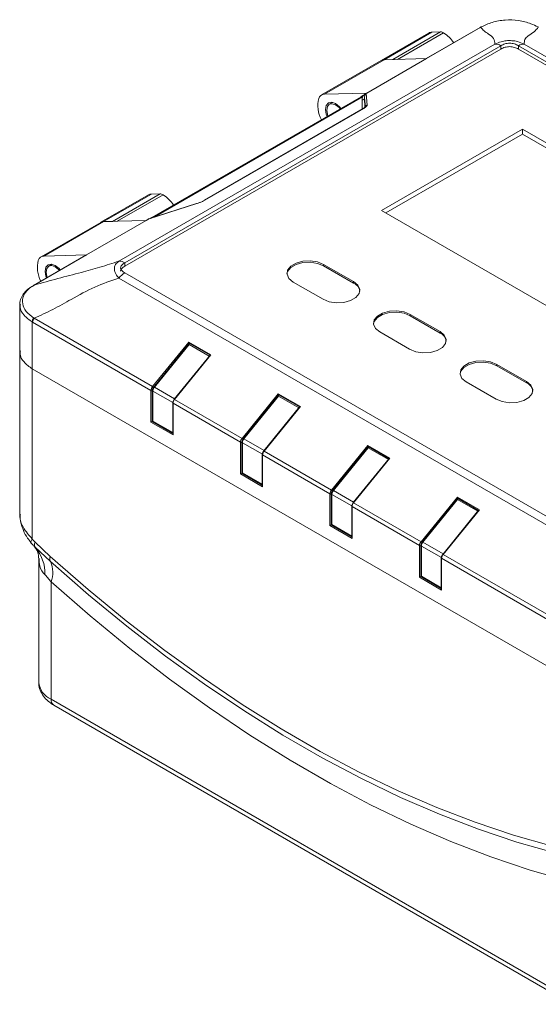
# Model space of a CAD drawing. Units: millimetres. Extents: x 11 to 172, y 113 to 246.
# Drawn here: x 108 to 139, y 187 to 246 of the extents above; entities that cross this region are included whole.
import ezdxf

# ---------------------------------------------------------------- set-up
doc = ezdxf.new("R2010")
doc.units = ezdxf.units.MM

msp = doc.modelspace()

# ---------------------------------------------------------------- linework, layer by layer
at = {"color": 7, "linetype": 'Continuous', "lineweight": 15}
for p, q in [((132.73822167, 245.00697595), (129.92960442, 243.38559572)), ((130.08862777, 243.42505234), (132.9170547, 245.05786845)), ((130.60800667, 243.43892135), (133.4364336, 245.07173747)), ((130.886084, 243.44634885), (133.6092011, 245.01837089)), ((135.78588679, 245.33887209), (132.58622515, 243.49174674)), ((135.82423071, 245.35031257), (132.60565041, 243.49226571)), ((133.4364336, 245.07173747), (132.9170547, 245.05786845)), ((135.81044343, 245.35277902), (135.78601636, 245.33887257)), ((114.38089328, 231.49079933), (136.65886722, 244.35159994)), ((137.00545064, 244.25633163), (114.7274767, 231.39553102)), ((137.00545064, 244.05219905), (114.7274767, 231.19139845)), ((137.00545064, 244.05219905), (137.00545064, 244.25633163)), ((138.04520187, 244.05219886), (138.04520187, 244.25633144)), ((165.62647556, 228.33400105), (138.04520187, 244.25633144)), ((165.62647556, 228.12986848), (138.04520187, 244.05219886)), ((138.39178528, 244.35159975), (165.97305897, 228.42926936)), ((129.91639451, 243.37836211), (126.38086035, 241.33734168)), ((126.55309362, 241.38403192), (130.08862777, 243.42505234)), ((132.60615403, 243.49228221), (129.07061987, 241.45126179)), ((132.60615403, 243.49228221), (130.08862777, 243.42505234)), ((130.60800667, 243.43892135), (130.08862777, 243.42505234)), ((128.73108437, 241.22969033), (116.32967383, 234.07050841)), ((128.80607826, 241.2222607), (116.46757848, 234.09939639)), ((129.07061987, 241.45126179), (126.55309362, 241.38403192)), ((127.04066116, 240.89885074), (126.84355714, 240.78506501)), ((128.77702246, 241.26411548), (128.7135335, 241.21993437)), ((128.77836704, 241.25938233), (128.77999628, 241.26029583)), ((128.79714, 240.49984132), (128.78616503, 241.04368218)), ((128.83835534, 241.25724005), (128.80607826, 241.2222607)), ((128.97955453, 240.59319707), (128.93613208, 241.16503251)), ((128.93613208, 241.16503251), (128.94765463, 240.59404658)), ((129.03172755, 241.43977895), (128.9955323, 241.41888388)), ((129.07007147, 241.45121944), (129.02467009, 241.42500978)), ((129.02467009, 241.42500978), (129.07754052, 240.72875779)), ((129.07007147, 241.45121944), (129.07061987, 241.45126179)), ((128.85776314, 240.53484038), (119.44259314, 235.09957843)), ((128.88077071, 240.54170153), (119.46544957, 235.10635347)), ((129.93942315, 234.49144192), (138.28328316, 239.30824977)), ((138.28328316, 239.30824977), (157.41052071, 228.26633056)), ((138.28328316, 239.02245565), (138.28328316, 239.30824977)), ((130.18695061, 234.34854235), (138.28328316, 239.02245565)), ((138.28328316, 239.02245565), (157.1629949, 228.12343005)), ((116.12121223, 235.41418058), (113.31259497, 233.79280035)), ((113.47161832, 233.83225698), (116.30004525, 235.46507309)), ((113.99099722, 233.84612599), (116.81942415, 235.4789421)), ((114.26907455, 233.85355349), (116.99219166, 235.42557553)), ((116.81942415, 235.4789421), (116.30004525, 235.46507309)), ((118.97836009, 234.89862465), (116.15420498, 233.99504842)), ((118.98456852, 234.90469655), (116.16048321, 234.0011439)), ((149.0666607, 223.44952271), (129.93942315, 234.49144192)), ((115.98914458, 233.89948685), (112.45361075, 231.85846661)), ((115.98914458, 233.89948685), (113.47161832, 233.83225698)), ((116.1066546, 233.97829316), (115.96921571, 233.89895138)), ((116.15420498, 233.99504842), (115.98864096, 233.89947035)), ((116.15845637, 233.99791697), (116.13915279, 233.99170042)), ((113.29938506, 233.78556674), (109.76385124, 231.74454651)), ((109.9360845, 231.79123674), (113.47161832, 233.83225698)), ((113.99099722, 233.84612599), (113.47161832, 233.83225698)), ((112.41471843, 231.84698378), (109.31630077, 230.05830533)), ((112.45306235, 231.85842426), (109.35464469, 230.06974582)), ((112.45361075, 231.85846661), (109.9360845, 231.79123674)), ((112.45306235, 231.85842426), (112.45361075, 231.85846661)), ((110.42365171, 231.30605537), (110.22654802, 231.19226984)), ((114.7274767, 231.19139845), (114.7274767, 231.39553102)), ((128.2763691, 230.27693361), (126.50860251, 231.29744354)), ((126.50860251, 231.21578808), (126.50860251, 231.29744354)), ((128.2763691, 230.19527815), (126.50860251, 231.21578808)), ((141.96216731, 214.56807664), (114.38089361, 230.49040703)), ((114.72747768, 230.7952958), (142.30875138, 214.87296541)), ((109.31597973, 230.05801766), (109.2917471, 230.04399593)), ((124.70548065, 230.25652345), (126.47324723, 229.23601352)), ((128.2763691, 230.19527815), (128.2763691, 230.27693361)), ((108.50882181, 228.93413519), (108.50882181, 226.1851896)), ((108.53451542, 228.87455061), (108.54025908, 228.93311577)), ((109.35464452, 228.10570281), (116.36689789, 224.0576151)), ((133.40289311, 227.31745429), (131.63512653, 228.33796422)), ((131.63512653, 228.25630876), (131.63512653, 228.33796422)), ((133.40289311, 227.23579883), (131.63512653, 228.25630876)), ((109.24105448, 227.88921079), (109.24105448, 225.11441859)), ((109.26451349, 227.8757412), (109.24105448, 227.88921079)), ((116.27676686, 223.8276535), (109.26451349, 227.8757412)), ((129.83200467, 227.29704413), (131.59977125, 226.2765342)), ((133.40289311, 227.23579883), (133.40289311, 227.31745429)), ((116.36689789, 224.0576151), (118.51864202, 226.69702248)), ((118.53596372, 226.60765219), (116.41958211, 224.01162514)), ((118.5359466, 226.5514228), (116.48003518, 224.02956867)), ((118.51864202, 226.69702248), (119.82678998, 225.94184474)), ((118.53142635, 226.63325731), (118.51864202, 226.69702248)), ((118.53142635, 226.63325731), (118.53596372, 226.60765219)), ((119.77763095, 225.9138387), (118.53142635, 226.63325731)), ((118.53596372, 226.60765219), (118.5359466, 226.5514228)), ((118.5359466, 226.5514228), (119.73371525, 225.85996568)), ((108.50882181, 226.1851896), (108.50882181, 216.48761776)), ((119.78052591, 225.91738877), (117.65362076, 223.30844852)), ((119.82678998, 225.94184474), (117.67504585, 223.30243736)), ((119.777951, 225.91365394), (119.82678998, 225.94184474)), ((138.52941845, 224.35797421), (136.76165055, 225.3784849)), ((136.76165055, 225.29682944), (136.76165055, 225.3784849)), ((138.52941845, 224.27631875), (136.76165055, 225.29682944)), ((109.24105448, 225.11441859), (141.06085827, 206.74523686)), ((109.24105448, 225.11441859), (109.24105448, 215.02831105)), ((116.48003518, 224.02956867), (117.67780384, 223.33811155)), ((134.95852868, 224.33756481), (136.72629658, 223.31705412)), ((138.52941845, 224.27631875), (138.52941845, 224.35797421)), ((116.27676686, 221.94953525), (116.27676686, 223.8276535)), ((116.34747808, 223.82765388), (116.34747808, 221.99036337)), ((116.38990415, 223.79960707), (116.38990415, 222.01485542)), ((116.38990415, 223.79960707), (117.57291613, 223.11666878)), ((121.67019831, 220.99608494), (123.82194244, 223.63549232)), ((123.83926479, 223.54612165), (121.72288318, 220.9500946)), ((123.83924767, 223.48989226), (121.78333625, 220.96803813)), ((123.82194244, 223.63549232), (125.13009105, 222.8803142)), ((123.83472742, 223.57172676), (123.82194244, 223.63549232)), ((123.83472742, 223.57172676), (123.83926479, 223.54612165)), ((125.08093202, 222.85230816), (123.83472742, 223.57172676)), ((123.83926479, 223.54612165), (123.83924767, 223.48989226)), ((123.83924767, 223.48989226), (125.03701632, 222.79843513)), ((117.5702701, 223.09288707), (117.5702701, 221.24363599)), ((117.58491482, 223.07247576), (117.58491482, 221.19435751)), ((121.58006727, 220.76612334), (117.58491482, 223.07247576)), ((117.67504585, 223.30243736), (121.67019831, 220.99608494)), ((125.08382698, 222.85585822), (122.95692183, 220.24691798)), ((125.13009105, 222.8803142), (122.97834692, 220.24090682)), ((125.08125207, 222.8521234), (125.13009105, 222.8803142)), ((116.27676686, 221.94953525), (116.34747808, 221.99036337)), ((117.58491482, 221.19435751), (116.27676686, 221.94953525)), ((116.38990415, 222.01485542), (116.34747808, 221.99036337)), ((116.34747808, 221.99036337), (117.5702701, 221.28446055)), ((116.38990415, 222.01485542), (117.5702701, 221.33344465)), ((117.58491482, 221.19435751), (117.5702701, 221.24363599)), ((121.58006727, 218.88800509), (121.58006727, 220.76612334)), ((121.65077914, 220.76612334), (121.65077914, 218.92883282)), ((121.69320522, 220.73807653), (121.69320522, 218.95332487)), ((121.69320522, 220.73807653), (122.8762172, 220.05513824)), ((121.78333625, 220.96803813), (122.98110491, 220.27658101)), ((126.97349937, 217.9345544), (129.12524351, 220.57396178)), ((129.14256586, 220.4845911), (127.02618425, 217.88856406)), ((129.12524351, 220.57396178), (130.4333908, 219.81878442)), ((129.13802849, 220.51019622), (129.12524351, 220.57396178)), ((129.13802849, 220.51019622), (129.14256586, 220.4845911)), ((130.38423309, 219.79077762), (129.13802849, 220.51019622)), ((129.14256586, 220.4845911), (129.14254874, 220.42836172)), ((122.87357117, 220.03135652), (122.87357117, 218.18210545)), ((122.88821589, 220.01094522), (122.88821589, 218.13282697)), ((126.88336834, 217.7045928), (122.88821589, 220.01094522)), ((122.97834692, 220.24090682), (126.97349937, 217.9345544)), ((129.14254874, 220.42836172), (127.08663732, 217.90650759)), ((129.14254874, 220.42836172), (130.34031607, 219.73690535)), ((130.38712674, 219.79432844), (128.26022159, 217.1853882)), ((130.4333908, 219.81878442), (128.28164667, 217.17937704)), ((130.38455183, 219.79059362), (130.4333908, 219.81878442)), ((121.58006727, 218.88800509), (121.65077914, 218.92883282)), ((122.88821589, 218.13282697), (121.58006727, 218.88800509)), ((121.69320522, 218.95332487), (121.65077914, 218.92883282)), ((121.65077914, 218.92883282), (122.87357117, 218.22293001)), ((121.69320522, 218.95332487), (122.87357117, 218.27191411)), ((122.88821589, 218.13282697), (122.87357117, 218.18210545)), ((126.88336834, 215.82647455), (126.88336834, 217.7045928)), ((126.95408021, 217.7045928), (126.95408021, 215.86730228)), ((126.99650629, 217.67654599), (126.99650629, 215.89179433)), ((126.99650629, 217.67654599), (128.17951696, 216.99360846)), ((127.08663732, 217.90650759), (128.28440466, 217.21505122)), ((128.28164667, 217.17937704), (132.27679913, 214.87302462)), ((132.27679913, 214.87302462), (134.42854326, 217.512432)), ((134.44586561, 217.42306132), (132.32948401, 214.82703428)), ((134.44584849, 217.36683194), (132.38993707, 214.84497781)), ((134.42854326, 217.512432), (135.73669187, 216.75725388)), ((134.42854326, 217.512432), (134.44132824, 217.44866644)), ((134.44132824, 217.44866644), (134.44586561, 217.42306132)), ((135.68753416, 216.72924708), (134.44132824, 217.44866644)), ((134.44586561, 217.42306132), (134.44584849, 217.36683194)), ((134.44584849, 217.36683194), (135.64361714, 216.67537481)), ((128.17687356, 216.96982522), (128.17687356, 215.12057415)), ((128.19151564, 216.94941543), (128.19151564, 215.07129719)), ((132.18666809, 214.64306302), (128.19151564, 216.94941543)), ((135.6904278, 216.7327979), (133.56352266, 214.12385766)), ((135.73669187, 216.75725388), (133.58494774, 214.1178465)), ((135.73669187, 216.75725388), (135.6878529, 216.72906308)), ((126.88336834, 215.82647455), (126.95408021, 215.86730228)), ((128.19151564, 215.07129719), (126.88336834, 215.82647455)), ((126.99650629, 215.89179433), (126.95408021, 215.86730228)), ((126.95408021, 215.86730228), (128.17687224, 215.16139947)), ((126.99650629, 215.89179433), (128.17687224, 215.21038357)), ((109.24105448, 215.02831105), (109.41333928, 214.83583029)), ((109.41333928, 214.83583029), (110.30719063, 213.99660591)), ((128.19151564, 215.07129719), (128.17687356, 215.12057415)), ((132.18666809, 212.76494477), (132.18666809, 214.64306302)), ((132.25737997, 214.64306302), (132.25737997, 212.8057725)), ((132.38993707, 214.84497781), (133.58770573, 214.15352068)), ((109.41146835, 214.53937471), (109.35886612, 214.59914815)), ((110.31740959, 213.69507548), (109.41146835, 214.53937471)), ((132.29980604, 214.6150162), (132.29980604, 212.83026455)), ((132.29980604, 214.6150162), (133.48281803, 213.93207792)), ((133.58494774, 214.1178465), (141.12753195, 209.76360532)), ((109.62605047, 213.88058366), (109.62605047, 206.55748724)), ((133.48017199, 213.9082962), (133.48017199, 212.05904513)), ((141.03740091, 209.53364372), (133.49481671, 213.88788489)), ((133.49481671, 213.88788489), (133.49481671, 212.00976665)), ((110.35828314, 212.48894903), (110.35828314, 205.53697674)), ((132.25737997, 212.8057725), (132.18666809, 212.76494477)), ((133.49481671, 212.00976665), (132.18666809, 212.76494477)), ((132.29980604, 212.83026455), (132.25737997, 212.8057725)), ((132.25737997, 212.8057725), (133.48017331, 212.09986893)), ((132.29980604, 212.83026455), (133.48017331, 212.14885303)), ((133.48017199, 212.05904513), (133.49481671, 212.00976665)), ((110.35828314, 205.53697674), (141.06085827, 187.8127574)), ((110.51364433, 205.1935934), (141.21621945, 187.46937405))]:
    msp.add_line(p, q, dxfattribs=at)
at = {"color": 7, "linetype": 'Continuous', "lineweight": 15, "flags": 128}
for points in [[(126.71012355, 240.06301234), (126.66501762, 240.1903086), (126.61941279, 240.48139238), (126.66501762, 240.71981587), (126.7948892, 240.86929474), (126.98925572, 240.90705871), (127.21852667, 240.82736394)], [(127.48546225, 240.51060534), (127.4214752, 240.58416208), (127.21852667, 240.74793511), (127.01557814, 240.81848147), (126.84352666, 240.78505219), (126.72856556, 240.65273624), (126.68819657, 240.44168435), (126.72856556, 240.18402342), (126.76023072, 240.09193602)], [(127.21852667, 240.82736394), (127.44779762, 240.6423481), (127.53556942, 240.53952902)], [(110.0812864, 230.49992007), (110.0480085, 230.59751343), (110.00240368, 230.88859721), (110.0480085, 231.1270207), (110.17788008, 231.27649957), (110.3722466, 231.31426353), (110.60151756, 231.23456876)], [(110.84808492, 230.9425876), (110.80446608, 230.99136691), (110.60151756, 231.15513993), (110.39856902, 231.2256863), (110.22651755, 231.19225701), (110.11155644, 231.05994107), (110.07118746, 230.84888918), (110.11155644, 230.59122825), (110.13195165, 230.52917254)], [(110.60151756, 231.23456876), (110.8307885, 231.04955293), (110.89875017, 230.97183399)], [(126.50860251, 231.21578808), (126.14587949, 231.36240849), (125.71816471, 231.42856903), (125.27704723, 231.40628995), (124.87573087, 231.29825828), (124.56262259, 231.11750472), (124.37548597, 230.88582971), (124.33400425, 230.7361554)], [(126.50860251, 231.29744354), (126.14587949, 231.44406395), (125.71816471, 231.5102245), (125.27704723, 231.48794541), (124.87573087, 231.37991374), (124.56262259, 231.19916018), (124.37548597, 230.96748518), (124.33689329, 230.71283348), (124.45149913, 230.46591899), (124.70548065, 230.25652345)], [(126.47324723, 229.23601352), (126.8359696, 229.08939349), (127.26368504, 229.02323256), (127.70480317, 229.04551127), (128.10611822, 229.1535437), (128.4192265, 229.33429726), (128.60636443, 229.5659715), (128.64495646, 229.82062358), (128.53034996, 230.06753845), (128.2763691, 230.27693361)], [(131.63512653, 228.25630876), (131.27240417, 228.40292879), (130.84468873, 228.46908971), (130.40357191, 228.44681025), (130.00225554, 228.33877858), (129.68914727, 228.15802502), (129.50201065, 227.92635001), (129.46052827, 227.77667608)], [(131.63512653, 228.33796422), (131.27240417, 228.48458425), (130.84468873, 228.55074518), (130.40357191, 228.52846571), (130.00225554, 228.42043404), (129.68914727, 228.23968048), (129.50201065, 228.00800548), (129.46341731, 227.75335416), (129.57802381, 227.50643929), (129.83200467, 227.29704413)], [(131.59977125, 226.2765342), (131.96249493, 226.12991341), (132.39020905, 226.06375324), (132.83132719, 226.08603195), (133.23264224, 226.19406438), (133.54575052, 226.37481794), (133.73288845, 226.60649218), (133.77148048, 226.86114426), (133.65687529, 227.10805837), (133.40289311, 227.31745429)], [(136.76165055, 225.29682944), (136.39892818, 225.44344947), (135.97121274, 225.50961039), (135.53009592, 225.48733093), (135.12877956, 225.37929926), (134.81567128, 225.1985457), (134.62853466, 224.96687069), (134.58705229, 224.81719676)], [(136.76165055, 225.3784849), (136.39892818, 225.52510493), (135.97121274, 225.59126585), (135.53009592, 225.56898639), (135.12877956, 225.46095472), (134.81567128, 225.28020116), (134.62853466, 225.04852615), (134.58994132, 224.79387484), (134.70454782, 224.54695997), (134.95852868, 224.33756481)], [(136.72629658, 223.31705412), (137.08901895, 223.17043409), (137.51673307, 223.10427392), (137.95784989, 223.12655339), (138.35916625, 223.23458506), (138.67227453, 223.41533862), (138.85941115, 223.64701362), (138.89800449, 223.90166494), (138.78339931, 224.14857905), (138.52941845, 224.35797421)], [(117.58491482, 223.07247576), (117.57869684, 223.07684999), (117.57407649, 223.08184086), (117.57123026, 223.08725523), (117.5702701, 223.09288707), (117.57027142, 223.09289391)], [(117.67504585, 223.30243736), (117.66848148, 223.30593025), (117.66283512, 223.30830294), (117.65832409, 223.30946496), (117.65512093, 223.30937909), (117.65362076, 223.30844852)], [(122.97834692, 220.24090682), (122.97178255, 220.24439971), (122.96613619, 220.2467724), (122.96162516, 220.24793442), (122.958422, 220.24784855), (122.95692183, 220.24691798)], [(128.28164667, 217.17937704), (128.27508362, 217.18286917), (128.26943726, 217.18524186), (128.26492491, 217.18640464), (128.26172439, 217.18631724), (128.26022159, 217.1853882)], [(109.24105448, 215.02831105), (109.21222538, 214.98396406), (109.18946246, 214.94334606), (109.17295407, 214.90679547), (109.16283816, 214.87461139), (109.15919674, 214.8470583), (109.16206042, 214.82436952), (109.17140385, 214.80672399), (109.17190797, 214.80613154)], [(110.30719063, 213.99660591), (112.54746224, 212.04657367), (114.80937033, 210.19177814), (117.08903212, 208.43540376), (119.38253322, 206.78046464), (121.6859362, 205.22980264), (123.99528847, 203.78607977), (126.30662428, 202.45177401), (128.61597655, 201.2291755), (130.91938085, 200.12038427), (133.21288063, 199.12730414), (135.49254308, 198.25163666), (137.75445117, 197.4948887), (139.99472212, 196.85835877)], [(140.20795093, 196.43963326), (137.9523596, 197.08051768), (135.67498362, 197.84243838), (133.37973474, 198.72409228), (131.07054842, 199.72396491), (128.75139437, 200.84033952), (126.42625152, 202.07129632), (124.09910933, 203.41472691), (121.77396516, 204.86832367), (119.45481112, 206.42958732), (117.14562612, 208.0958437), (114.85037658, 209.86422813), (112.57300059, 211.73170978), (110.31740959, 213.69507548)], [(141.06085827, 194.76472968), (138.74399069, 195.42302599), (136.40474576, 196.20564525), (134.04714062, 197.11125396), (131.67522399, 198.13828748), (129.29306304, 199.28499105), (126.9047526, 200.54939012), (124.51439013, 201.929317), (122.12607838, 203.42240323), (119.74392006, 205.02608263), (117.37200211, 206.73760652), (115.01439696, 208.55403077), (112.67515204, 210.47224621), (110.35828314, 212.48894903)]]:
    msp.add_lwpolyline(points, dxfattribs=at)
at = {"color": 7, "linetype": 'Continuous', "lineweight": 15}
for centre, radius, start, end in [((132.93185753, 244.66620206), 0.39194602, 92.1644345628, 119.6062728818), ((133.43085241, 244.74732936), 0.32445611, 56.6545878273, 89.0143683088), ((132.46970273, 243.24443357), 2.10839042, 34.2385842728, 57.2851163355), ((135.8294708, 245.26277295), 0.08769632, 93.4256123545, 119.8009149408), ((135.85399134, 245.27598977), 0.08844538, 93.1998707548, 119.5934908803), ((139.19664869, 245.27594421), 0.08849172, 60.3902315002, 86.794146139), ((136.67507088, 243.7324839), 0.61932805, 57.7612312603, 91.4992169397), ((138.37558147, 243.73248425), 0.61932751, 88.5007679422, 122.2387838578), ((130.1034306, 243.03338595), 0.39194602, 92.1644345629, 119.6062728818), ((130.09313216, 243.06741991), 0.35766079, 90.7216034371, 119.6136363898), ((127.93536152, 240.70782618), 1.77129137, 166.1257348224, 208.2461199652), ((126.5614237, 241.0208471), 0.36328033, 91.3139175706, 162.0893943067), ((128.76213603, 241.16091742), 0.07545805, 54.3847127756, 114.2996566984), ((128.80610599, 241.20014079), 0.06557702, 60.5424757109, 113.4627850506), ((128.79728332, 241.18328323), 0.14004309, 265.4463866117, 352.5117903717), ((128.95329147, 241.3822377), 0.00858222, 41.5249659777, 91.3137684964), ((128.92248802, 241.47960655), 0.09894983, 292.1008448744, 303.6121202109), ((129.07636826, 241.28256685), 0.15153445, 109.9478363315, 130.8445107986), ((129.07531155, 241.36367981), 0.08769632, 93.4256123552, 119.8009149402), ((128.88391916, 240.48913747), 0.05265827, 93.4277758642, 119.7827422855), ((116.31484809, 235.0734067), 0.39194602, 92.1644345629, 119.6062728817), ((116.81384297, 235.154534), 0.32445611, 56.6545878273, 89.0143683087), ((115.84586683, 233.64321025), 2.1191712, 33.4649212063, 57.2529799673), ((116.16471283, 233.9905065), 0.01144744, 111.6836357041, 156.6240354063), ((116.31264551, 233.98958279), 0.06371531, 81.9664951049, 115.0520874928), ((116.35952293, 233.99706648), 0.07946269, 72.0521037336, 111.1041540346), ((113.48642116, 233.44059059), 0.39194602, 92.1644345629, 119.6062728817), ((113.47612271, 233.47462455), 0.35766079, 90.7216034372, 119.6136363898), ((109.94441458, 231.42805193), 0.36328033, 91.3139175706, 162.0893943067), ((112.45830243, 231.77088464), 0.08769632, 93.4256123546, 119.8009149409), ((111.30655674, 231.1154784), 1.7597342, 166.047782375, 207.4084846153), ((114.39709694, 230.87168329), 0.61932805, 57.7612312603, 91.4992169397), ((115.39557348, 229.68639891), 1.29460585, 121.0684109198, 141.607534509), ((109.33533306, 229.96901234), 0.08677936, 92.9460119846, 120.216653307), ((109.35993653, 229.9820313), 0.087874, 93.4524853155, 120.0832406582), ((128.03386985, 229.62379119), 0.62080853, 8.5086374704, 67.0070150366), ((109.62402179, 227.8733555), 0.38329538, 139.8901572615, 177.6292413267), ((109.64851614, 227.85787916), 0.38441786, 139.8588690047, 177.3367819856), ((133.16039609, 226.6643136), 0.62080607, 8.5085102484, 67.0071422585), ((116.66076951, 223.80979145), 0.38441786, 139.8588690047, 177.3367819856), ((116.65467519, 223.81336934), 0.30752904, 139.8588074968, 177.337688616), ((116.27492856, 223.89908738), 0.18327411, 37.8822495819, 59.8799789634), ((116.7739068, 223.78174502), 0.38441786, 139.8588690047, 177.3367819855), ((138.2869206, 223.70483442), 0.62080556, 8.5085040728, 67.0070396869), ((116.3121221, 223.89589471), 0.07685608, 242.6116780658, 297.3889380209), ((117.96891747, 223.05461371), 0.38441786, 139.8588690047, 177.3367819856), ((121.96406992, 220.74826129), 0.38441786, 139.8588690047, 177.3367819856), ((121.61542321, 220.83436064), 0.07685293, 242.6098772798, 297.3901227202), ((121.95797626, 220.7518388), 0.30752904, 139.8588074968, 177.337688616), ((121.57823533, 220.83756336), 0.1832656, 37.8817341096, 59.8807347713), ((122.07720787, 220.72021448), 0.38441786, 139.8588690047, 177.3367819856), ((122.89748184, 220.03305202), 0.02397016, 184.0379117814, 247.2592669841), ((123.27221854, 219.99308317), 0.38441786, 139.8588690047, 177.3367819856), ((127.26737099, 217.68673075), 0.38441786, 139.8588690047, 177.3367819856), ((126.91872428, 217.77283678), 0.07685885, 242.6121659542, 297.3878340459), ((127.26127733, 217.69030826), 0.30752904, 139.8588074967, 177.337688616), ((126.88152523, 217.77602003), 0.18328227, 37.8827470711, 59.8797218097), ((127.38050894, 217.65868394), 0.38441786, 139.8588690047, 177.3367819856), ((128.57551829, 216.93155339), 0.38441786, 139.8588690047, 177.3367819856), ((128.20280079, 216.97296888), 0.02611742, 186.8947687806, 244.3995498324), ((109.68279062, 214.68589609), 0.3083574, 150.9065746593, 208.370250026), ((132.57067074, 214.62520097), 0.38441786, 139.8588690047, 177.3367819856), ((132.22202403, 214.71129435), 0.07684762, 242.6078279534, 297.3921720466), ((132.56457708, 214.62877848), 0.30752904, 139.8588074968, 177.337688616), ((132.18484615, 214.71451449), 0.18325067, 37.8808269721, 59.8816419087), ((132.68380869, 214.59715416), 0.38441786, 139.8588690047, 177.3367819856), ((107.67742671, 213.00519694), 2.31529735, 357.9509969617, 41.5005062931), ((133.87881936, 213.87002285), 0.38441786, 139.8588690047, 177.3367819856), ((133.56823881, 214.09947965), 0.02483001, 47.7061639534, 100.9491460057), ((110.66719771, 213.85786829), 0.38581501, 158.9245997435, 204.9574597364), ((108.91826639, 213.04390513), 1.54325128, 338.9242502281, 24.9575752336), ((133.50519526, 213.91078964), 0.02514641, 185.7028073022, 245.623858485), ((110.87719694, 206.68225533), 1.25735221, 185.6948794806, 245.625214891), ((110.71964327, 205.49363372), 0.36395022, 173.1603831504, 235.5276420973)]:
    msp.add_arc(centre, radius, start, end, dxfattribs=at)
for centre, major_axis, ratio, start_param, end_param in [((129.08634101, 241.03823813), (-0.02224164, 0.46106947), 0.6495669518, 1.1291259979, 1.527668733), ((129.08634101, 241.16071926), (-0.01696318, 0.31516185), 0.4748628937, 0.69701769, 1.5315536533), ((129.07595194, 241.1766426), (-0.06780663, 0.24839784), 0.3369034636, 6.0984588904, 6.3213885601), ((116.27621513, 233.78751182), (0.22481532, -0.14021124), 0.7099067949, 2.5068769286, 2.7298065983)]:
    msp.add_ellipse(centre, major_axis=major_axis, ratio=ratio, start_param=start_param, end_param=end_param, dxfattribs=at)
for points, knots in [([(139.20159746, 245.36429744), (139.06682557, 245.43215665), (138.73027705, 245.60161273), (138.05710519, 245.77545191), (137.25897865, 245.80528842), (136.47296972, 245.66312896), (136.05644718, 245.46363051), (135.84905438, 245.36429725)], [0, 0, 0, 0, 0.1427114057, 0.3563748607, 0.5721718336, 0.7869779592, 1, 1, 1, 1]), ([(135.84905438, 245.36429725), (135.84079427, 245.35959192), (135.83252698, 245.3548825), (135.8242379, 245.35031653), (135.82423071, 245.35031257)], [0, 0, 0, 0, 0.9991327001, 1, 1, 1, 1]), ([(136.65886722, 244.35159994), (136.64873748, 244.46968497), (136.62828125, 244.70814858), (136.30422063, 244.92652357), (135.99135991, 245.12235338), (135.87968929, 245.27466874), (135.82423071, 245.35031257)], [0, 0, 0, 0, 0.27625632, 0.5578783025, 0.7804306999, 1, 1, 1, 1]), ([(139.22642097, 245.35031229), (139.14991879, 245.25612873), (138.99600635, 245.06664364), (138.63911408, 244.86242872), (138.3984838, 244.63697055), (138.39400775, 244.44628156), (138.39178528, 244.35159975)], [0, 0, 0, 0, 0.2799925586, 0.5633086502, 0.7831719205, 1, 1, 1, 1]), ([(139.22642097, 245.35031229), (139.22641394, 245.35031634), (139.21831244, 245.35499329), (139.20995133, 245.35964738), (139.20159746, 245.36429744)], [0, 0, 0, 0, 0.0008670503, 1, 1, 1, 1]), ([(136.65886722, 244.35159994), (136.65887546, 244.35160304), (136.77541848, 244.3955583), (136.98946654, 244.49530178), (137.3352575, 244.5558996), (137.66493891, 244.56146697), (138.0328993, 244.50506846), (138.26847325, 244.40030616), (138.39177694, 244.35160304), (138.39178528, 244.35159975)], [0, 0, 0, 0, 0.0000159956, 0.2264601598, 0.3906960491, 0.5768752884, 0.7569599096, 0.9999835582, 1, 1, 1, 1]), ([(138.04520187, 244.25633144), (137.9708547, 244.29427289), (137.8591814, 244.35126292), (137.67392101, 244.39360846), (137.52575651, 244.40555117), (137.37750334, 244.3937292), (137.19192774, 244.35146887), (137.07999792, 244.2943643), (137.00545064, 244.25633163)], [0, 0, 0, 0, 0.2492888277, 0.3744447675, 0.499718555, 0.6247685708, 0.750089095, 1, 1, 1, 1]), ([(138.04520187, 244.05219886), (137.97085217, 244.09012526), (137.85812135, 244.14763018), (137.67253234, 244.18976583), (137.52895414, 244.20088587), (137.38969266, 244.19105385), (137.20200652, 244.1520192), (137.08607088, 244.09314173), (137.00545064, 244.05219905)], [0, 0, 0, 0, 0.2492949716, 0.3779870705, 0.4997439473, 0.6131481061, 0.7309878612, 1, 1, 1, 1]), ([(128.95321653, 241.39067965), (128.94905815, 241.38770276), (128.93188651, 241.37540998), (128.89325749, 241.34514562), (128.83759069, 241.30092757), (128.79730106, 241.27438663), (128.77700303, 241.26101522)], [0, 0, 0, 0, 0.062647517, 0.258696684, 0.6265292319, 1, 1, 1, 1]), ([(128.9597167, 241.38792725), (128.94567685, 241.37391944), (128.90008255, 241.32842918), (128.86360226, 241.28635697), (128.83835534, 241.25724005)], [0, 0, 0, 0, 0.3079298522, 1, 1, 1, 1]), ([(129.00674435, 241.42505653), (129.00067823, 241.42171934), (128.9806931, 241.41072477), (128.96199064, 241.39720429), (128.94896497, 241.38778771)], [0, 0, 0, 0, 0.3035314388, 1, 1, 1, 1]), ([(129.00499838, 241.42398529), (129.00449122, 241.4236967), (129.00361732, 241.42319944), (129.00199694, 241.42224864), (129.00028845, 241.42121552), (128.9979912, 241.41977536), (128.99457708, 241.41756158), (128.98050103, 241.40789095), (128.96932872, 241.39715976), (128.9597167, 241.38792725)], [0, 0, 0, 0, 0.0293420951, 0.0505600671, 0.0946214548, 0.1300465185, 0.1875511591, 0.3010155583, 1, 1, 1, 1]), ([(129.00499838, 241.42398529), (129.00250797, 241.42242404), (128.98987815, 241.41450638), (128.98288093, 241.40490714), (128.97726345, 241.39720072)], [0, 0, 0, 0, 0.1971848154, 1, 1, 1, 1]), ([(128.99557675, 241.41880955), (128.99824443, 241.42035866), (129.0014176, 241.42220131), (129.00450634, 241.42374015), (129.00499838, 241.42398529)], [0, 0, 0, 0, 0.8406984542, 1, 1, 1, 1]), ([(128.98944669, 240.63101601), (128.98950092, 240.63114775), (128.99176049, 240.63663719), (128.97981335, 240.61735446), (128.93874227, 240.5851771), (128.87738967, 240.54608772), (128.8354028, 240.52185978), (128.82931237, 240.51834538)], [0, 0, 0, 0, 0.0060608961, 0.2525520061, 0.549413758, 0.9346400344, 1, 1, 1, 1]), ([(129.07754052, 240.72875779), (129.07752446, 240.72567792), (129.07745147, 240.71167602), (129.06082122, 240.67612485), (129.00100307, 240.61606341), (128.91882689, 240.56523869), (128.88077071, 240.54170153)], [0, 0, 0, 0, 0.0708637302, 0.322164941, 0.6860914356, 1, 1, 1, 1]), ([(128.97955881, 240.59343757), (128.98144335, 240.60984873), (128.98521256, 240.64267226), (129.01217387, 240.68672721), (129.04534751, 240.71517574), (129.06959216, 240.72540442), (129.07754052, 240.72875779)], [0, 0, 0, 0, 0.2802500048, 0.5605204218, 0.8559211316, 1, 1, 1, 1]), ([(119.46544826, 235.10635423), (119.42126764, 235.08247085), (119.32561758, 235.03076385), (119.16503848, 234.96332966), (119.04565023, 234.92048306), (118.99041569, 234.90254077), (118.97836009, 234.89862465)], [0, 0, 0, 0, 0.3131488717, 0.6779604701, 0.9297110005, 1, 1, 1, 1]), ([(118.98491228, 234.90350726), (118.98418982, 234.90372023), (118.98119588, 234.90460276), (118.97958344, 234.90120358), (118.97836009, 234.89862465)], [0, 0, 0, 0, 0.2413062655, 1, 1, 1, 1]), ([(116.11003179, 233.97987952), (116.10981467, 233.97979309), (116.10845183, 233.97925058), (116.10749959, 233.97869006), (116.10669906, 233.97821883)], [0, 0, 0, 0, 0.1593116993, 1, 1, 1, 1]), ([(116.1656192, 234.00119593), (116.14899893, 233.99623172), (116.12918715, 233.99031427), (116.11268943, 233.98132725), (116.11003179, 233.97987952)], [0, 0, 0, 0, 0.8389082752, 1, 1, 1, 1]), ([(116.16048321, 234.0011439), (116.15635065, 233.99977765), (116.13953713, 233.994219), (116.12360789, 233.98659971), (116.11159385, 233.98085315)], [0, 0, 0, 0, 0.2457877751, 1, 1, 1, 1]), ([(116.15950494, 233.99856456), (116.15738354, 233.99790652), (116.15420877, 233.99692174), (116.15151596, 233.99619744), (116.15185537, 233.99628239), (116.15189431, 233.99629214)], [0, 0, 0, 0, 0.6406607729, 0.9587790354, 1, 1, 1, 1]), ([(116.28558592, 234.04759113), (116.28337661, 234.04643274), (116.26123127, 234.03482148), (116.23991364, 234.02723968), (116.22072275, 234.02041428)], [0, 0, 0, 0, 0.0997640382, 1, 1, 1, 1]), ([(116.32978496, 234.07369221), (116.32025848, 234.06692849), (116.30533584, 234.05633357), (116.2909669, 234.04996178), (116.28577097, 234.04765768)], [0, 0, 0, 0, 0.6383916237, 1, 1, 1, 1]), ([(109.35464469, 230.06974582), (109.82580158, 230.20339129), (110.77370798, 230.47226859), (112.04085183, 230.79353156), (113.24261153, 231.12292112), (114.00322839, 231.36874283), (114.38089328, 231.49079933)], [0, 0, 0, 0, 0.2799926052, 0.5633087071, 0.7831720795, 1, 1, 1, 1]), ([(114.38089361, 230.49040703), (114.3808879, 230.49041185), (114.30227697, 230.55673712), (114.19537464, 230.71769303), (114.10656656, 230.9268892), (114.09958592, 231.11851166), (114.18161645, 231.32266328), (114.29838677, 231.4188873), (114.38088768, 231.49079445), (114.38089328, 231.49079933)], [0, 0, 0, 0, 0.0000164418, 0.2264602296, 0.3906962646, 0.5768757044, 0.7569599187, 0.9999835098, 1, 1, 1, 1]), ([(114.7274767, 231.19139845), (114.66120244, 231.14845476), (114.56071583, 231.0833425), (114.49183038, 230.97636409), (114.47034423, 230.91892884), (114.47587798, 230.89135006), (114.47589063, 230.89128701)], [0, 0, 0, 0, 0.4985680099, 0.7559408295, 0.9994420892, 1, 1, 1, 1]), ([(114.7274767, 231.39553102), (114.66175323, 231.35261124), (114.56303341, 231.28814366), (114.48968059, 231.18119533), (114.46899364, 231.09566185), (114.48947005, 231.01007673), (114.56267672, 230.90294629), (114.66159582, 230.83833083), (114.72747768, 230.7952958)], [0, 0, 0, 0, 0.2492888982, 0.3744439668, 0.4997177625, 0.6247685055, 0.7500892415, 1, 1, 1, 1]), ([(114.38089361, 230.49040703), (113.90041991, 230.32527307), (112.9301403, 229.99179777), (111.64915549, 229.28359912), (110.47187209, 228.61918643), (109.72537481, 228.27609238), (109.35464452, 228.10570281)], [0, 0, 0, 0, 0.2762563359, 0.5578783743, 0.7804307097, 1, 1, 1, 1]), ([(109.20898238, 229.98342465), (109.14832256, 229.94673223), (108.96462599, 229.83561632), (108.74463504, 229.6131091), (108.56331044, 229.30618744), (108.49026502, 229.04531895), (108.51744086, 228.89539049), (108.52299122, 228.86476929)], [0, 0, 0, 0, 0.1330408011, 0.4028884078, 0.6570330468, 0.9299528563, 1, 1, 1, 1]), ([(109.33087304, 230.05567702), (109.21807996, 229.98062022), (108.93641616, 229.79319046), (108.68159971, 229.43131322), (108.63962178, 228.9761673), (108.84098644, 228.49650028), (109.16803233, 228.24534796), (109.33087337, 228.12029547)], [0, 0, 0, 0, 0.142711359, 0.356374898, 0.5721720594, 0.7869780741, 1, 1, 1, 1]), ([(109.35464469, 230.06974582), (109.35463783, 230.06974167), (109.34672841, 230.06495645), (109.33879729, 230.06031472), (109.33087304, 230.05567702)], [0, 0, 0, 0, 0.0008672999, 1, 1, 1, 1]), ([(109.24105448, 227.88921079), (109.06673006, 228.01721291), (108.71813257, 228.27317944), (108.50231045, 228.64835891), (108.52973548, 228.8409787), (108.53451542, 228.87455061)], [0, 0, 0, 0, 0.4523405693, 0.904547861, 1, 1, 1, 1]), ([(109.33087337, 228.12029547), (109.33896199, 228.1154832), (109.34705763, 228.11066674), (109.35463794, 228.10570712), (109.35464452, 228.10570281)], [0, 0, 0, 0, 0.9991312594, 1, 1, 1, 1]), ([(109.24105448, 225.11441859), (109.06589533, 225.24201507), (108.71558723, 225.4972006), (108.49782449, 225.89270014), (108.53171131, 226.12573689), (108.54021002, 226.18418177)], [0, 0, 0, 0, 0.4283253861, 0.856625831, 1, 1, 1, 1]), ([(109.24105448, 225.11441859), (109.06589533, 225.24201507), (108.71558723, 225.4972006), (108.49782449, 225.89270014), (108.53171131, 226.12573689), (108.54021002, 226.18418177)], [0, 0, 0, 0, 0.4283253861, 0.856625831, 1, 1, 1, 1]), ([(117.65362076, 223.30844852), (117.63727634, 223.28544877), (117.60275369, 223.23686878), (117.57489278, 223.15922934), (117.57160555, 223.11205272), (117.5702701, 223.09288707)], [0, 0, 0, 0, 0.3480459797, 0.7351415074, 1, 1, 1, 1]), ([(122.95692183, 220.24691798), (122.94057741, 220.22391823), (122.90605476, 220.17533824), (122.87819385, 220.09769879), (122.87490662, 220.05052218), (122.87357117, 220.03135652)], [0, 0, 0, 0, 0.3480459797, 0.7351415074, 1, 1, 1, 1]), ([(128.26022159, 217.1853882), (128.24387707, 217.1623885), (128.20935423, 217.1138086), (128.18149467, 217.03616835), (128.17820855, 216.98899114), (128.17687356, 216.96982522)], [0, 0, 0, 0, 0.3480457809, 0.7351412426, 1, 1, 1, 1]), ([(108.51242438, 216.487117), (108.51132006, 216.47571942), (108.49558587, 216.31332764), (108.55917027, 215.98854853), (108.7082472, 215.52798539), (108.92131314, 215.12719918), (109.10704273, 214.90137376), (109.18005416, 214.81260042)], [0, 0, 0, 0, 0.0191814276, 0.2732953305, 0.5387639358, 0.8186852894, 1, 1, 1, 1]), ([(108.53998167, 216.48726334), (108.53290365, 216.40307763), (108.5118741, 216.15295291), (108.71665658, 215.63585775), (109.0477231, 215.25229716), (109.24105448, 215.02831105)], [0, 0, 0, 0, 0.1742815323, 0.5178089949, 1, 1, 1, 1]), ([(109.14692081, 214.83713352), (109.17056397, 214.80742304), (109.23715546, 214.72374279), (109.31206423, 214.64891772), (109.36037682, 214.60065912)], [0, 0, 0, 0, 0.3550476714, 1, 1, 1, 1]), ([(109.36005249, 214.58938259), (109.36431393, 214.58547354), (109.39817115, 214.55441612), (109.49180914, 214.42604896), (109.60825405, 214.1500757), (109.61843792, 213.96775743), (109.62338402, 213.87920905)], [0, 0, 0, 0, 0.0400670407, 0.3183330994, 0.66892787, 1, 1, 1, 1]), ([(133.56352266, 214.12385766), (133.54717805, 214.10085801), (133.51265503, 214.0522782), (133.48479683, 213.97463732), (133.48150807, 213.92746151), (133.48017199, 213.9082962)], [0, 0, 0, 0, 0.3480460704, 0.7351418542, 1, 1, 1, 1]), ([(109.99124369, 212.92241527), (109.98925683, 212.9243351), (109.84920015, 213.05966612), (109.65443793, 213.36127008), (109.65445421, 213.7275353), (109.65446107, 213.88185135)], [0, 0, 0, 0, 0.0082585435, 0.5821562772, 1, 1, 1, 1]), ([(110.35828314, 212.48894903), (110.29371753, 212.57579095), (110.19378581, 212.71020093), (110.069005, 212.84616237), (110.01413021, 212.8999727), (109.99124369, 212.92241527)], [0, 0, 0, 0, 0.5155558259, 0.7979538136, 1, 1, 1, 1]), ([(109.64199054, 206.56387714), (109.63867815, 206.49375146), (109.6291648, 206.29234729), (109.74285338, 205.97299686), (109.95354183, 205.63777941), (110.21957944, 205.37894459), (110.42650389, 205.24851864), (110.51364433, 205.1935934)], [0, 0, 0, 0, 0.1241000661, 0.356421104, 0.5862213741, 0.8257487246, 1, 1, 1, 1])]:
    msp.add_open_spline(points, degree=3, knots=knots, dxfattribs=at)

doc.saveas('drawing.dxf')
